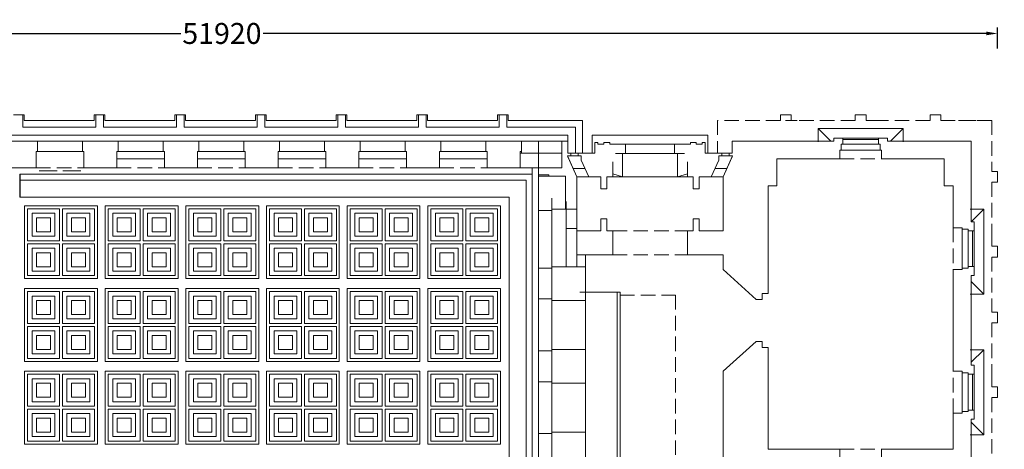
# Model space of a CAD drawing. Extents: x 96647 to 290498, y -33886 to 146297.
# Drawn here: x 225000 to 257960, y 105881 to 120248 of the extents above; entities that cross this region are included whole.
import ezdxf

# ---------------------------------------------------------------- set-up
doc = ezdxf.new("R2010")
doc.units = 0
doc.header["$LTSCALE"] = 1000
doc.header["$MEASUREMENT"] = 0
doc.linetypes.add('STYLE_02', pattern=[0.694425, 0.48607, -0.208355])
for name, color, linetype, lineweight in [('.03', 7, 'Continuous', 5), ('0.15', 7, 'Continuous', 15), ('DOTTED', 7, 'STYLE_02', 5), ('Walls', 7, 'Continuous', 5)]:
    doc.layers.add(name, color=color, linetype=linetype, lineweight=lineweight)
doc.styles.add('_DIM', font='simplex.shx', dxfattribs={"width": 0.75})
doc.dimstyles.new('LW250', dxfattribs={"dimscale": 250, "dimtxt": 2.8, "dimasz": 1.5, "dimexe": 0.8, "dimexo": 0.8, "dimgap": 1, "dimtad": 0, "dimdec": 0, "dimrnd": 5, "dimzin": 0, "dimdsep": 46, "dimtxsty": '_DIM', "dimcen": 0.6, "dimdle": 0.8, "dimclrd": 9, "dimclre": 9, "dimclrt": 9, "dimadec": 0, "dimazin": 0, "dimtfac": 1, "dimtdec": 0, "dimtofl": 0, "dimtmove": 2, "dimatfit": 3, "dimfxl": 2, "dimfxlon": 1, "dimtolj": 1, "dimtzin": 0, "dimarcsym": 0})

# ---------------------------------------------------------------- blocks, each defined once
blk = doc.blocks.new('*D7')
at = {"color": 9, "lineweight": -2, "ltscale": 0.3, "transparency": 16777216}
for p, q in [((205810, 119288), (205810, 119988)), ((257730, 119288), (257730, 119988)), ((206185, 119788), (230395, 119788)), ((257355, 119788), (233145, 119788))]:
    blk.add_line(p, q, dxfattribs=at)
at = {"color": 9, "ltscale": 0.3, "transparency": 16777216}
for points in [[(206185, 119851), (206185, 119726), (205810, 119788)], [(257355, 119851), (257355, 119726), (257730, 119788)]]:
    blk.add_solid(points, dxfattribs=at)
at = {"layer": 'Defpoints', "color": 0, "ltscale": 0.3, "transparency": 16777216}
for p in [(257730, 119788), (205810, 113563), (257730, 112670)]:
    blk.add_point(p, dxfattribs=at)
at = {"color": 9, "ltscale": 0.3, "transparency": 16777216, "insert": (231770, 119788), "char_height": 700, "attachment_point": 5, "style": '_DIM'}
blk.add_mtext('\\A1;51920', dxfattribs=at)
blk = doc.blocks.new('*D8')
at = {"color": 9, "lineweight": -2, "ltscale": 0.3, "transparency": 16777216}
for p, q in [((260021, 117070), (260721, 117070)), ((260521, 116695), (260521, 104615)), ((260521, 89685), (260521, 101765)), ((260021, 89310), (260721, 89310))]:
    blk.add_line(p, q, dxfattribs=at)
at = {"color": 9, "ltscale": 0.3, "transparency": 16777216}
for points in [[(260458, 116695), (260583, 116695), (260521, 117070)], [(260458, 89685), (260583, 89685), (260521, 89310)]]:
    blk.add_solid(points, dxfattribs=at)
at = {"layer": 'Defpoints', "color": 0, "ltscale": 0.3, "transparency": 16777216}
for p in [(241355, 117070), (241355, 89310), (260521, 89310)]:
    blk.add_point(p, dxfattribs=at)
at = {"color": 9, "ltscale": 0.3, "transparency": 16777216, "insert": (260521, 103190), "char_height": 700, "attachment_point": 5, "rotation": 90, "style": '_DIM'}
blk.add_mtext('\\A1;27760', dxfattribs=at)

msp = doc.modelspace()

# ---------------------------------------------------------------- linework, layer by layer
at = {"layer": '.03', "lineweight": 5}
for p, q in [((224795, 117070), (225155, 117070)), ((225105, 117070), (225105, 116650)), ((225155, 117070), (225155, 116880)), ((227495, 117070), (227855, 117070)), ((227495, 116880), (227495, 117070)), ((227545, 117070), (227545, 116650)), ((227805, 117070), (227805, 116650)), ((227855, 117070), (227855, 116880)), ((230195, 117070), (230555, 117070)), ((230195, 116880), (230195, 117070)), ((230245, 117070), (230245, 116650)), ((230505, 117070), (230505, 116650)), ((230555, 117070), (230555, 116880)), ((232895, 117070), (233255, 117070)), ((232895, 116880), (232895, 117070)), ((232945, 117070), (232945, 116650)), ((233205, 117070), (233205, 116650)), ((233255, 117070), (233255, 116880)), ((235595, 117070), (235955, 117070)), ((235595, 116880), (235595, 117070)), ((235645, 117070), (235645, 116650)), ((235905, 117070), (235905, 116650)), ((235955, 117070), (235955, 116880)), ((238295, 117070), (238655, 117070)), ((238295, 116880), (238295, 117070)), ((238345, 117070), (238345, 116650)), ((238605, 117070), (238605, 116650)), ((238655, 117070), (238655, 116880)), ((240995, 117070), (241355, 117070)), ((240995, 116880), (240995, 117070)), ((241045, 117070), (241045, 116650)), ((241305, 117070), (241305, 116650)), ((241355, 117070), (241355, 116880)), ((225155, 116880), (227100, 116880)), ((227100, 116880), (227495, 116880)), ((227855, 116880), (229800, 116880)), ((229800, 116880), (230195, 116880)), ((230555, 116880), (232500, 116880)), ((232500, 116880), (232895, 116880)), ((233255, 116880), (235200, 116880)), ((235200, 116880), (235595, 116880)), ((235955, 116880), (237900, 116880)), ((237900, 116880), (238295, 116880)), ((238655, 116880), (240600, 116880)), ((240600, 116880), (240995, 116880)), ((241355, 116880), (243840, 116880)), ((243840, 116880), (243840, 115780)), ((224400, 116390), (227100, 116390)), ((225105, 116650), (227100, 116650)), ((227100, 116650), (227545, 116650)), ((227100, 116390), (229800, 116390)), ((227805, 116650), (229800, 116650)), ((229800, 116650), (230245, 116650)), ((229800, 116390), (232500, 116390)), ((230505, 116650), (232500, 116650)), ((232500, 116650), (232945, 116650)), ((232500, 116390), (235200, 116390)), ((233205, 116650), (235200, 116650)), ((235200, 116650), (235645, 116650)), ((235200, 116390), (237900, 116390)), ((235905, 116650), (237900, 116650)), ((237900, 116650), (238345, 116650)), ((237900, 116390), (240600, 116390)), ((238605, 116650), (240600, 116650)), ((240600, 116650), (241045, 116650)), ((240600, 116390), (243350, 116390)), ((241305, 116650), (243610, 116650)), ((243350, 116390), (243350, 115790)), ((243610, 116650), (243610, 115790)), ((244160, 116390), (244160, 115790)), ((244160, 116390), (246100, 116390)), ((248040, 116390), (246100, 116390)), ((248040, 116390), (248040, 115790)), ((243450, 115790), (243700, 115790)), ((243700, 115690), (243450, 115690)), ((248750, 115790), (248500, 115790)), ((248500, 115690), (248750, 115690)), ((242156.5, 115080), (225000.7, 115080)), ((225650, 115190), (226250, 115190)), ((227050, 115190), (226450, 115190)), ((242156.5, 115080), (242156.5, 103190)), ((243925, 115271.2), (243525, 115271.2)), ((248275, 115271.2), (248675, 115271.2)), ((225001.4, 114880), (241956.5, 114880)), ((241956.5, 103190), (241956.5, 114880)), ((244050, 114990), (243650, 114990)), ((248150, 114990), (248550, 114990)), ((225004, 114310), (241386.5, 114310)), ((241386.5, 103190), (241386.5, 114310)), ((245100, 111140), (243750, 111140)), ((245000, 103190), (245000, 111140)), ((245000, 103190), (245000, 111140)), ((245100, 103190), (245100, 111140))]:
    msp.add_line(p, q, dxfattribs=at)
at = {"layer": '.03', "color": 2, "lineweight": 5}
for p, q in [((252150, 116190), (251730, 116610)), ((251730, 116610), (253150, 116610)), ((251730, 116610), (251730, 116160)), ((254570, 116610), (253150, 116610)), ((254150, 116190), (254570, 116610)), ((254570, 116610), (254570, 116160)), ((257270, 113910), (256820, 113910)), ((256850, 113490), (257270, 113910)), ((257270, 113910), (257270, 112490)), ((257270, 111070), (257270, 112490)), ((256850, 111490), (257270, 111070)), ((257270, 111070), (256820, 111070)), ((257270, 109210), (256820, 109210)), ((256850, 108790), (257270, 109210)), ((257270, 109210), (257270, 107790)), ((257270, 106370), (257270, 107790)), ((256850, 106790), (257270, 106370)), ((257270, 106370), (256820, 106370))]:
    msp.add_line(p, q, dxfattribs=at)
at = {"layer": '.03', "color": 4, "lineweight": 5}
for p, q in [((252550, 116290), (253750, 116290)), ((252550, 116240), (253750, 116240)), ((252550, 116090), (253750, 116090)), ((252500, 115890), (253800, 115890)), ((256550, 113240), (256550, 111940)), ((256750, 113190), (256750, 111990)), ((256900, 113190), (256900, 111990)), ((256950, 113190), (256950, 111990)), ((256550, 107140), (256550, 108440)), ((256750, 107190), (256750, 108390)), ((256900, 107190), (256900, 108390)), ((256950, 107190), (256950, 108390))]:
    msp.add_line(p, q, dxfattribs=at)
at = {"layer": '.03', "color": 8, "lineweight": 5}
for points in [[(225164.5, 114023.5), (227600, 114023.5), (227600, 111588), (225164.5, 111588)], [(225264.5, 113923.5), (226332.2, 113923.5), (226332.2, 112855.8), (225264.5, 112855.8)], [(225414.5, 113773.5), (226182.2, 113773.5), (226182.2, 113005.8), (225414.5, 113005.8)], [(226432.2, 113923.5), (227500, 113923.5), (227500, 112855.8), (226432.2, 112855.8)], [(226582.2, 113773.5), (227350, 113773.5), (227350, 113005.8), (226582.2, 113005.8)], [(227864.5, 114023.5), (230300, 114023.5), (230300, 111588), (227864.5, 111588)], [(227964.5, 113923.5), (229032.2, 113923.5), (229032.2, 112855.8), (227964.5, 112855.8)], [(228114.5, 113773.5), (228882.2, 113773.5), (228882.2, 113005.8), (228114.5, 113005.8)], [(229132.2, 113923.5), (230200, 113923.5), (230200, 112855.8), (229132.2, 112855.8)], [(229282.2, 113773.5), (230050, 113773.5), (230050, 113005.8), (229282.2, 113005.8)], [(230564.5, 114023.5), (233000, 114023.5), (233000, 111588), (230564.5, 111588)], [(230664.5, 113923.5), (231732.2, 113923.5), (231732.2, 112855.8), (230664.5, 112855.8)], [(230814.5, 113773.5), (231582.2, 113773.5), (231582.2, 113005.8), (230814.5, 113005.8)], [(231832.2, 113923.5), (232900, 113923.5), (232900, 112855.8), (231832.2, 112855.8)], [(231982.2, 113773.5), (232750, 113773.5), (232750, 113005.8), (231982.2, 113005.8)], [(233264.5, 114023.5), (235700, 114023.5), (235700, 111588), (233264.5, 111588)], [(233364.5, 113923.5), (234432.2, 113923.5), (234432.2, 112855.8), (233364.5, 112855.8)], [(233514.5, 113773.5), (234282.2, 113773.5), (234282.2, 113005.8), (233514.5, 113005.8)], [(234532.2, 113923.5), (235600, 113923.5), (235600, 112855.8), (234532.2, 112855.8)], [(234682.2, 113773.5), (235450, 113773.5), (235450, 113005.8), (234682.2, 113005.8)], [(235964.5, 114023.5), (238400, 114023.5), (238400, 111588), (235964.5, 111588)], [(236064.5, 113923.5), (237132.2, 113923.5), (237132.2, 112855.8), (236064.5, 112855.8)], [(236214.5, 113773.5), (236982.2, 113773.5), (236982.2, 113005.8), (236214.5, 113005.8)], [(237232.2, 113923.5), (238300, 113923.5), (238300, 112855.8), (237232.2, 112855.8)], [(237382.2, 113773.5), (238150, 113773.5), (238150, 113005.8), (237382.2, 113005.8)], [(238664.5, 114023.5), (241100, 114023.5), (241100, 111588), (238664.5, 111588)], [(238764.5, 113923.5), (239832.2, 113923.5), (239832.2, 112855.8), (238764.5, 112855.8)], [(238914.5, 113773.5), (239682.2, 113773.5), (239682.2, 113005.8), (238914.5, 113005.8)], [(239932.2, 113923.5), (241000, 113923.5), (241000, 112855.8), (239932.2, 112855.8)], [(240082.2, 113773.5), (240850, 113773.5), (240850, 113005.8), (240082.2, 113005.8)], [(225564.5, 113623.5), (226032.2, 113623.5), (226032.2, 113155.8), (225564.5, 113155.8)], [(226732.2, 113623.5), (227200, 113623.5), (227200, 113155.8), (226732.2, 113155.8)], [(228264.5, 113623.5), (228732.2, 113623.5), (228732.2, 113155.8), (228264.5, 113155.8)], [(229432.2, 113623.5), (229900, 113623.5), (229900, 113155.8), (229432.2, 113155.8)], [(230964.5, 113623.5), (231432.2, 113623.5), (231432.2, 113155.8), (230964.5, 113155.8)], [(232132.2, 113623.5), (232600, 113623.5), (232600, 113155.8), (232132.2, 113155.8)], [(233664.5, 113623.5), (234132.2, 113623.5), (234132.2, 113155.8), (233664.5, 113155.8)], [(234832.2, 113623.5), (235300, 113623.5), (235300, 113155.8), (234832.2, 113155.8)], [(236364.5, 113623.5), (236832.2, 113623.5), (236832.2, 113155.8), (236364.5, 113155.8)], [(237532.2, 113623.5), (238000, 113623.5), (238000, 113155.8), (237532.2, 113155.8)], [(239064.5, 113623.5), (239532.2, 113623.5), (239532.2, 113155.8), (239064.5, 113155.8)], [(240232.2, 113623.5), (240700, 113623.5), (240700, 113155.8), (240232.2, 113155.8)], [(225264.5, 112755.8), (226332.2, 112755.8), (226332.2, 111688), (225264.5, 111688)], [(226432.2, 112755.8), (227500, 112755.8), (227500, 111688), (226432.2, 111688)], [(227964.5, 112755.8), (229032.2, 112755.8), (229032.2, 111688), (227964.5, 111688)], [(229132.2, 112755.8), (230200, 112755.8), (230200, 111688), (229132.2, 111688)], [(230664.5, 112755.8), (231732.2, 112755.8), (231732.2, 111688), (230664.5, 111688)], [(231832.2, 112755.8), (232900, 112755.8), (232900, 111688), (231832.2, 111688)], [(233364.5, 112755.8), (234432.2, 112755.8), (234432.2, 111688), (233364.5, 111688)], [(234532.2, 112755.8), (235600, 112755.8), (235600, 111688), (234532.2, 111688)], [(236064.5, 112755.8), (237132.2, 112755.8), (237132.2, 111688), (236064.5, 111688)], [(237232.2, 112755.8), (238300, 112755.8), (238300, 111688), (237232.2, 111688)], [(238764.5, 112755.8), (239832.2, 112755.8), (239832.2, 111688), (238764.5, 111688)], [(239932.2, 112755.8), (241000, 112755.8), (241000, 111688), (239932.2, 111688)], [(225414.5, 112605.8), (226182.2, 112605.8), (226182.2, 111838), (225414.5, 111838)], [(225564.5, 112455.8), (226032.2, 112455.8), (226032.2, 111988), (225564.5, 111988)], [(226582.2, 112605.8), (227350, 112605.8), (227350, 111838), (226582.2, 111838)], [(226732.2, 112455.8), (227200, 112455.8), (227200, 111988), (226732.2, 111988)], [(228114.5, 112605.8), (228882.2, 112605.8), (228882.2, 111838), (228114.5, 111838)], [(228264.5, 112455.8), (228732.2, 112455.8), (228732.2, 111988), (228264.5, 111988)], [(229282.2, 112605.8), (230050, 112605.8), (230050, 111838), (229282.2, 111838)], [(229432.2, 112455.8), (229900, 112455.8), (229900, 111988), (229432.2, 111988)], [(230814.5, 112605.8), (231582.2, 112605.8), (231582.2, 111838), (230814.5, 111838)], [(230964.5, 112455.8), (231432.2, 112455.8), (231432.2, 111988), (230964.5, 111988)], [(231982.2, 112605.8), (232750, 112605.8), (232750, 111838), (231982.2, 111838)], [(232132.2, 112455.8), (232600, 112455.8), (232600, 111988), (232132.2, 111988)], [(233514.5, 112605.8), (234282.2, 112605.8), (234282.2, 111838), (233514.5, 111838)], [(233664.5, 112455.8), (234132.2, 112455.8), (234132.2, 111988), (233664.5, 111988)], [(234682.2, 112605.8), (235450, 112605.8), (235450, 111838), (234682.2, 111838)], [(234832.2, 112455.8), (235300, 112455.8), (235300, 111988), (234832.2, 111988)], [(236214.5, 112605.8), (236982.2, 112605.8), (236982.2, 111838), (236214.5, 111838)], [(236364.5, 112455.8), (236832.2, 112455.8), (236832.2, 111988), (236364.5, 111988)], [(237382.2, 112605.8), (238150, 112605.8), (238150, 111838), (237382.2, 111838)], [(237532.2, 112455.8), (238000, 112455.8), (238000, 111988), (237532.2, 111988)], [(238914.5, 112605.8), (239682.2, 112605.8), (239682.2, 111838), (238914.5, 111838)], [(239064.5, 112455.8), (239532.2, 112455.8), (239532.2, 111988), (239064.5, 111988)], [(240082.2, 112605.8), (240850, 112605.8), (240850, 111838), (240082.2, 111838)], [(240232.2, 112455.8), (240700, 112455.8), (240700, 111988), (240232.2, 111988)], [(225164.5, 111257.5), (227600, 111257.5), (227600, 108822), (225164.5, 108822)], [(225264.5, 111157.5), (226332.2, 111157.5), (226332.2, 110089.8), (225264.5, 110089.8)], [(226432.2, 111157.5), (227500, 111157.5), (227500, 110089.8), (226432.2, 110089.8)], [(227864.5, 111257.5), (230300, 111257.5), (230300, 108822), (227864.5, 108822)], [(227964.5, 111157.5), (229032.2, 111157.5), (229032.2, 110089.8), (227964.5, 110089.8)], [(229132.2, 111157.5), (230200, 111157.5), (230200, 110089.8), (229132.2, 110089.8)], [(230564.5, 111257.5), (233000, 111257.5), (233000, 108822), (230564.5, 108822)], [(230664.5, 111157.5), (231732.2, 111157.5), (231732.2, 110089.8), (230664.5, 110089.8)], [(231832.2, 111157.5), (232900, 111157.5), (232900, 110089.8), (231832.2, 110089.8)], [(233264.5, 111257.5), (235700, 111257.5), (235700, 108822), (233264.5, 108822)], [(233364.5, 111157.5), (234432.2, 111157.5), (234432.2, 110089.8), (233364.5, 110089.8)], [(234532.2, 111157.5), (235600, 111157.5), (235600, 110089.8), (234532.2, 110089.8)], [(235964.5, 111257.5), (238400, 111257.5), (238400, 108822), (235964.5, 108822)], [(236064.5, 111157.5), (237132.2, 111157.5), (237132.2, 110089.8), (236064.5, 110089.8)], [(237232.2, 111157.5), (238300, 111157.5), (238300, 110089.8), (237232.2, 110089.8)], [(238664.5, 111257.5), (241100, 111257.5), (241100, 108822), (238664.5, 108822)], [(238764.5, 111157.5), (239832.2, 111157.5), (239832.2, 110089.8), (238764.5, 110089.8)], [(239932.2, 111157.5), (241000, 111157.5), (241000, 110089.8), (239932.2, 110089.8)], [(225414.5, 111007.5), (226182.2, 111007.5), (226182.2, 110239.8), (225414.5, 110239.8)], [(225564.5, 110857.5), (226032.2, 110857.5), (226032.2, 110389.8), (225564.5, 110389.8)], [(226582.2, 111007.5), (227350, 111007.5), (227350, 110239.8), (226582.2, 110239.8)], [(226732.2, 110857.5), (227200, 110857.5), (227200, 110389.8), (226732.2, 110389.8)], [(228114.5, 111007.5), (228882.2, 111007.5), (228882.2, 110239.8), (228114.5, 110239.8)], [(228264.5, 110857.5), (228732.2, 110857.5), (228732.2, 110389.8), (228264.5, 110389.8)], [(229282.2, 111007.5), (230050, 111007.5), (230050, 110239.8), (229282.2, 110239.8)], [(229432.2, 110857.5), (229900, 110857.5), (229900, 110389.8), (229432.2, 110389.8)], [(230814.5, 111007.5), (231582.2, 111007.5), (231582.2, 110239.8), (230814.5, 110239.8)], [(230964.5, 110857.5), (231432.2, 110857.5), (231432.2, 110389.8), (230964.5, 110389.8)], [(231982.2, 111007.5), (232750, 111007.5), (232750, 110239.8), (231982.2, 110239.8)], [(232132.2, 110857.5), (232600, 110857.5), (232600, 110389.8), (232132.2, 110389.8)], [(233514.5, 111007.5), (234282.2, 111007.5), (234282.2, 110239.8), (233514.5, 110239.8)], [(233664.5, 110857.5), (234132.2, 110857.5), (234132.2, 110389.8), (233664.5, 110389.8)], [(234682.2, 111007.5), (235450, 111007.5), (235450, 110239.8), (234682.2, 110239.8)], [(234832.2, 110857.5), (235300, 110857.5), (235300, 110389.8), (234832.2, 110389.8)], [(236214.5, 111007.5), (236982.2, 111007.5), (236982.2, 110239.8), (236214.5, 110239.8)], [(236364.5, 110857.5), (236832.2, 110857.5), (236832.2, 110389.8), (236364.5, 110389.8)], [(237382.2, 111007.5), (238150, 111007.5), (238150, 110239.8), (237382.2, 110239.8)], [(237532.2, 110857.5), (238000, 110857.5), (238000, 110389.8), (237532.2, 110389.8)], [(238914.5, 111007.5), (239682.2, 111007.5), (239682.2, 110239.8), (238914.5, 110239.8)], [(239064.5, 110857.5), (239532.2, 110857.5), (239532.2, 110389.8), (239064.5, 110389.8)], [(240082.2, 111007.5), (240850, 111007.5), (240850, 110239.8), (240082.2, 110239.8)], [(240232.2, 110857.5), (240700, 110857.5), (240700, 110389.8), (240232.2, 110389.8)], [(225264.5, 109989.8), (226332.2, 109989.8), (226332.2, 108922), (225264.5, 108922)], [(225414.5, 109839.8), (226182.2, 109839.8), (226182.2, 109072), (225414.5, 109072)], [(226432.2, 109989.8), (227500, 109989.8), (227500, 108922), (226432.2, 108922)], [(226582.2, 109839.8), (227350, 109839.8), (227350, 109072), (226582.2, 109072)], [(227964.5, 109989.8), (229032.2, 109989.8), (229032.2, 108922), (227964.5, 108922)], [(228114.5, 109839.8), (228882.2, 109839.8), (228882.2, 109072), (228114.5, 109072)], [(229132.2, 109989.8), (230200, 109989.8), (230200, 108922), (229132.2, 108922)], [(229282.2, 109839.8), (230050, 109839.8), (230050, 109072), (229282.2, 109072)], [(230664.5, 109989.8), (231732.2, 109989.8), (231732.2, 108922), (230664.5, 108922)], [(230814.5, 109839.8), (231582.2, 109839.8), (231582.2, 109072), (230814.5, 109072)], [(231832.2, 109989.8), (232900, 109989.8), (232900, 108922), (231832.2, 108922)], [(231982.2, 109839.8), (232750, 109839.8), (232750, 109072), (231982.2, 109072)], [(233364.5, 109989.8), (234432.2, 109989.8), (234432.2, 108922), (233364.5, 108922)], [(233514.5, 109839.8), (234282.2, 109839.8), (234282.2, 109072), (233514.5, 109072)], [(234532.2, 109989.8), (235600, 109989.8), (235600, 108922), (234532.2, 108922)], [(234682.2, 109839.8), (235450, 109839.8), (235450, 109072), (234682.2, 109072)], [(236064.5, 109989.8), (237132.2, 109989.8), (237132.2, 108922), (236064.5, 108922)], [(236214.5, 109839.8), (236982.2, 109839.8), (236982.2, 109072), (236214.5, 109072)], [(237232.2, 109989.8), (238300, 109989.8), (238300, 108922), (237232.2, 108922)], [(237382.2, 109839.8), (238150, 109839.8), (238150, 109072), (237382.2, 109072)], [(238764.5, 109989.8), (239832.2, 109989.8), (239832.2, 108922), (238764.5, 108922)], [(238914.5, 109839.8), (239682.2, 109839.8), (239682.2, 109072), (238914.5, 109072)], [(239932.2, 109989.8), (241000, 109989.8), (241000, 108922), (239932.2, 108922)], [(240082.2, 109839.8), (240850, 109839.8), (240850, 109072), (240082.2, 109072)], [(225564.5, 109689.8), (226032.2, 109689.8), (226032.2, 109222), (225564.5, 109222)], [(226732.2, 109689.8), (227200, 109689.8), (227200, 109222), (226732.2, 109222)], [(228264.5, 109689.8), (228732.2, 109689.8), (228732.2, 109222), (228264.5, 109222)], [(229432.2, 109689.8), (229900, 109689.8), (229900, 109222), (229432.2, 109222)], [(230964.5, 109689.8), (231432.2, 109689.8), (231432.2, 109222), (230964.5, 109222)], [(232132.2, 109689.8), (232600, 109689.8), (232600, 109222), (232132.2, 109222)], [(233664.5, 109689.8), (234132.2, 109689.8), (234132.2, 109222), (233664.5, 109222)], [(234832.2, 109689.8), (235300, 109689.8), (235300, 109222), (234832.2, 109222)], [(236364.5, 109689.8), (236832.2, 109689.8), (236832.2, 109222), (236364.5, 109222)], [(237532.2, 109689.8), (238000, 109689.8), (238000, 109222), (237532.2, 109222)], [(239064.5, 109689.8), (239532.2, 109689.8), (239532.2, 109222), (239064.5, 109222)], [(240232.2, 109689.8), (240700, 109689.8), (240700, 109222), (240232.2, 109222)], [(225164.5, 108491.5), (227600, 108491.5), (227600, 106056), (225164.5, 106056)], [(227864.5, 108491.5), (230300, 108491.5), (230300, 106056), (227864.5, 106056)], [(230564.5, 108491.5), (233000, 108491.5), (233000, 106056), (230564.5, 106056)], [(233264.5, 108491.5), (235700, 108491.5), (235700, 106056), (233264.5, 106056)], [(235964.5, 108491.5), (238400, 108491.5), (238400, 106056), (235964.5, 106056)], [(238664.5, 108491.5), (241100, 108491.5), (241100, 106056), (238664.5, 106056)], [(225264.5, 108391.5), (226332.2, 108391.5), (226332.2, 107323.8), (225264.5, 107323.8)], [(225414.5, 108241.5), (226182.2, 108241.5), (226182.2, 107473.8), (225414.5, 107473.8)], [(226432.2, 108391.5), (227500, 108391.5), (227500, 107323.8), (226432.2, 107323.8)], [(226582.2, 108241.5), (227350, 108241.5), (227350, 107473.8), (226582.2, 107473.8)], [(227964.5, 108391.5), (229032.2, 108391.5), (229032.2, 107323.8), (227964.5, 107323.8)], [(228114.5, 108241.5), (228882.2, 108241.5), (228882.2, 107473.8), (228114.5, 107473.8)], [(229132.2, 108391.5), (230200, 108391.5), (230200, 107323.8), (229132.2, 107323.8)], [(229282.2, 108241.5), (230050, 108241.5), (230050, 107473.8), (229282.2, 107473.8)], [(230664.5, 108391.5), (231732.2, 108391.5), (231732.2, 107323.8), (230664.5, 107323.8)], [(230814.5, 108241.5), (231582.2, 108241.5), (231582.2, 107473.8), (230814.5, 107473.8)], [(231832.2, 108391.5), (232900, 108391.5), (232900, 107323.8), (231832.2, 107323.8)], [(231982.2, 108241.5), (232750, 108241.5), (232750, 107473.8), (231982.2, 107473.8)], [(233364.5, 108391.5), (234432.2, 108391.5), (234432.2, 107323.8), (233364.5, 107323.8)], [(233514.5, 108241.5), (234282.2, 108241.5), (234282.2, 107473.8), (233514.5, 107473.8)], [(234532.2, 108391.5), (235600, 108391.5), (235600, 107323.8), (234532.2, 107323.8)], [(234682.2, 108241.5), (235450, 108241.5), (235450, 107473.8), (234682.2, 107473.8)], [(236064.5, 108391.5), (237132.2, 108391.5), (237132.2, 107323.8), (236064.5, 107323.8)], [(236214.5, 108241.5), (236982.2, 108241.5), (236982.2, 107473.8), (236214.5, 107473.8)], [(237232.2, 108391.5), (238300, 108391.5), (238300, 107323.8), (237232.2, 107323.8)], [(237382.2, 108241.5), (238150, 108241.5), (238150, 107473.8), (237382.2, 107473.8)], [(238764.5, 108391.5), (239832.2, 108391.5), (239832.2, 107323.8), (238764.5, 107323.8)], [(238914.5, 108241.5), (239682.2, 108241.5), (239682.2, 107473.8), (238914.5, 107473.8)], [(239932.2, 108391.5), (241000, 108391.5), (241000, 107323.8), (239932.2, 107323.8)], [(240082.2, 108241.5), (240850, 108241.5), (240850, 107473.8), (240082.2, 107473.8)], [(225564.5, 108091.5), (226032.2, 108091.5), (226032.2, 107623.8), (225564.5, 107623.8)], [(226732.2, 108091.5), (227200, 108091.5), (227200, 107623.8), (226732.2, 107623.8)], [(228264.5, 108091.5), (228732.2, 108091.5), (228732.2, 107623.8), (228264.5, 107623.8)], [(229432.2, 108091.5), (229900, 108091.5), (229900, 107623.8), (229432.2, 107623.8)], [(230964.5, 108091.5), (231432.2, 108091.5), (231432.2, 107623.8), (230964.5, 107623.8)], [(232132.2, 108091.5), (232600, 108091.5), (232600, 107623.8), (232132.2, 107623.8)], [(233664.5, 108091.5), (234132.2, 108091.5), (234132.2, 107623.8), (233664.5, 107623.8)], [(234832.2, 108091.5), (235300, 108091.5), (235300, 107623.8), (234832.2, 107623.8)], [(236364.5, 108091.5), (236832.2, 108091.5), (236832.2, 107623.8), (236364.5, 107623.8)], [(237532.2, 108091.5), (238000, 108091.5), (238000, 107623.8), (237532.2, 107623.8)], [(239064.5, 108091.5), (239532.2, 108091.5), (239532.2, 107623.8), (239064.5, 107623.8)], [(240232.2, 108091.5), (240700, 108091.5), (240700, 107623.8), (240232.2, 107623.8)], [(225264.5, 107223.8), (226332.2, 107223.8), (226332.2, 106156), (225264.5, 106156)], [(226432.2, 107223.8), (227500, 107223.8), (227500, 106156), (226432.2, 106156)], [(227964.5, 107223.8), (229032.2, 107223.8), (229032.2, 106156), (227964.5, 106156)], [(229132.2, 107223.8), (230200, 107223.8), (230200, 106156), (229132.2, 106156)], [(230664.5, 107223.8), (231732.2, 107223.8), (231732.2, 106156), (230664.5, 106156)], [(231832.2, 107223.8), (232900, 107223.8), (232900, 106156), (231832.2, 106156)], [(233364.5, 107223.8), (234432.2, 107223.8), (234432.2, 106156), (233364.5, 106156)], [(234532.2, 107223.8), (235600, 107223.8), (235600, 106156), (234532.2, 106156)], [(236064.5, 107223.8), (237132.2, 107223.8), (237132.2, 106156), (236064.5, 106156)], [(237232.2, 107223.8), (238300, 107223.8), (238300, 106156), (237232.2, 106156)], [(238764.5, 107223.8), (239832.2, 107223.8), (239832.2, 106156), (238764.5, 106156)], [(239932.2, 107223.8), (241000, 107223.8), (241000, 106156), (239932.2, 106156)], [(225414.5, 107073.8), (226182.2, 107073.8), (226182.2, 106306), (225414.5, 106306)], [(225564.5, 106923.8), (226032.2, 106923.8), (226032.2, 106456), (225564.5, 106456)], [(226582.2, 107073.8), (227350, 107073.8), (227350, 106306), (226582.2, 106306)], [(226732.2, 106923.8), (227200, 106923.8), (227200, 106456), (226732.2, 106456)], [(228114.5, 107073.8), (228882.2, 107073.8), (228882.2, 106306), (228114.5, 106306)], [(228264.5, 106923.8), (228732.2, 106923.8), (228732.2, 106456), (228264.5, 106456)], [(229282.2, 107073.8), (230050, 107073.8), (230050, 106306), (229282.2, 106306)], [(229432.2, 106923.8), (229900, 106923.8), (229900, 106456), (229432.2, 106456)], [(230814.5, 107073.8), (231582.2, 107073.8), (231582.2, 106306), (230814.5, 106306)], [(230964.5, 106923.8), (231432.2, 106923.8), (231432.2, 106456), (230964.5, 106456)], [(231982.2, 107073.8), (232750, 107073.8), (232750, 106306), (231982.2, 106306)], [(232132.2, 106923.8), (232600, 106923.8), (232600, 106456), (232132.2, 106456)], [(233514.5, 107073.8), (234282.2, 107073.8), (234282.2, 106306), (233514.5, 106306)], [(233664.5, 106923.8), (234132.2, 106923.8), (234132.2, 106456), (233664.5, 106456)], [(234682.2, 107073.8), (235450, 107073.8), (235450, 106306), (234682.2, 106306)], [(234832.2, 106923.8), (235300, 106923.8), (235300, 106456), (234832.2, 106456)], [(236214.5, 107073.8), (236982.2, 107073.8), (236982.2, 106306), (236214.5, 106306)], [(236364.5, 106923.8), (236832.2, 106923.8), (236832.2, 106456), (236364.5, 106456)], [(237382.2, 107073.8), (238150, 107073.8), (238150, 106306), (237382.2, 106306)], [(237532.2, 106923.8), (238000, 106923.8), (238000, 106456), (237532.2, 106456)], [(238914.5, 107073.8), (239682.2, 107073.8), (239682.2, 106306), (238914.5, 106306)], [(239064.5, 106923.8), (239532.2, 106923.8), (239532.2, 106456), (239064.5, 106456)], [(240082.2, 107073.8), (240850, 107073.8), (240850, 106306), (240082.2, 106306)], [(240232.2, 106923.8), (240700, 106923.8), (240700, 106456), (240232.2, 106456)]]:
    msp.add_lwpolyline(points, close=True, dxfattribs=at)
at = {"ltscale": 0.3}
msp.add_line((225000.7, 115080), (225004, 114310), dxfattribs=at)
at = {"layer": '0.15', "lineweight": 15}
for p, q in [((225600, 115840), (227100, 115840)), ((228300, 115840), (229800, 115840)), ((231000, 115840), (232500, 115840)), ((233700, 115840), (235200, 115840)), ((236400, 115840), (237900, 115840)), ((239100, 115840), (240600, 115840))]:
    msp.add_line(p, q, dxfattribs=at)
at = {"layer": 'DOTTED', "color": 8, "lineweight": 5}
for p, q in [((250827.5, 117070), (250467.5, 117070)), ((250467.5, 117070), (250467.5, 116880)), ((250827.5, 116880), (250827.5, 117070)), ((253330, 117070), (252970, 117070)), ((252970, 117070), (252970, 116880)), ((253330, 116880), (253330, 117070)), ((255472.5, 117070), (255832.5, 117070)), ((255472.5, 116880), (255472.5, 117070)), ((255832.5, 117070), (255832.5, 116880)), ((250467.5, 116880), (248360, 116880)), ((248360, 116880), (248360, 115780)), ((251025, 116880), (250630, 116880)), ((252970, 116880), (251025, 116880)), ((253725, 116880), (253330, 116880)), ((255472.5, 116880), (253725, 116880)), ((255832.5, 116880), (257540, 116880)), ((257540, 116880), (256425, 116880)), ((257540, 116880), (257540, 115172.5)), ((225600, 116190), (227100, 116190)), ((228300, 116190), (229800, 116190)), ((231000, 116190), (232500, 116190)), ((233700, 116190), (235200, 116190)), ((236400, 116190), (237900, 116190)), ((239100, 116190), (240600, 116190)), ((252450, 115590), (253850, 115590)), ((225550, 115290), (227150, 115290)), ((228250, 115290), (229850, 115290)), ((230950, 115290), (232550, 115290)), ((233650, 115290), (235250, 115290)), ((236350, 115290), (237950, 115290)), ((239050, 115290), (240650, 115290)), ((257730, 115172.5), (257540, 115172.5)), ((257730, 114812.5), (257730, 115172.5)), ((244850, 114990), (247350, 114990)), ((257540, 114812.5), (257540, 113065)), ((257540, 114812.5), (257730, 114812.5)), ((244850, 113190), (247350, 113190)), ((257540, 113065), (257540, 112670)), ((257540, 112670), (257730, 112670)), ((257730, 112670), (257730, 112310)), ((244850, 112390), (247350, 112390)), ((257730, 112310), (257540, 112310)), ((257540, 112310), (257540, 110472.5)), ((242150, 109290), (242150, 111090)), ((245100, 111040), (246950, 111040)), ((246950, 111040), (246950, 103190)), ((257730, 110472.5), (257540, 110472.5)), ((257730, 110112.5), (257730, 110472.5)), ((257540, 110112.5), (257540, 108365)), ((257540, 110112.5), (257730, 110112.5)), ((257540, 108365), (257540, 107970)), ((257540, 107970), (257730, 107970)), ((257730, 107970), (257730, 107610)), ((257730, 107610), (257540, 107610)), ((257540, 107610), (257540, 105665)), ((252450, 105890), (253850, 105890))]:
    msp.add_line(p, q, dxfattribs=at)
at = {"layer": 'DOTTED', "color": 4, "lineweight": 5}
for p, q in [((256250, 113290), (256250, 111890)), ((256250, 107090), (256250, 108490))]:
    msp.add_line(p, q, dxfattribs=at)
at = {"layer": 'Walls', "lineweight": 5}
for p, q in [((206850, 116190), (243350, 116190)), ((243350, 115790), (243350, 116190)), ((243350, 116190), (243350, 115790)), ((244250, 116140), (244250, 115790)), ((245275, 116090), (246925, 116090)), ((247650, 116090), (247850, 116090)), ((247850, 116090), (247850, 116140)), ((247850, 116140), (247950, 116140)), ((247950, 116140), (247950, 115790)), ((248850, 116190), (252250, 116190)), ((248850, 116190), (248850, 115790)), ((248850, 115790), (248850, 116190)), ((252550, 116290), (252250, 116290)), ((252250, 116290), (252250, 116190)), ((252500, 115890), (252500, 116090)), ((252550, 116090), (252500, 116090)), ((252550, 116090), (252550, 116290)), ((253750, 116290), (254050, 116290)), ((253750, 116090), (253750, 116290)), ((253750, 116090), (253800, 116090)), ((253800, 115890), (253800, 116090)), ((254050, 116290), (254050, 116190)), ((254050, 116190), (256850, 116190)), ((256850, 116190), (256850, 113490)), ((243350, 115790), (243450, 115790)), ((243450, 115690), (243350, 115690)), ((243350, 115690), (243350, 115665)), ((243450, 115790), (243450, 115690)), ((243700, 115790), (243700, 115690)), ((243700, 115790), (244250, 115790)), ((243700, 115690), (243800, 115690)), ((243800, 115690), (243800, 115552.5)), ((245275, 115770), (246925, 115770)), ((248500, 115790), (247950, 115790)), ((248500, 115690), (248400, 115690)), ((248400, 115690), (248400, 115552.5)), ((248500, 115790), (248500, 115690)), ((248850, 115790), (248750, 115790)), ((248850, 115790), (248750, 115790)), ((248750, 115790), (248750, 115690)), ((248750, 115690), (248850, 115690)), ((248850, 115690), (248850, 115665)), ((252500, 115890), (252450, 115890)), ((252450, 115590), (252450, 115890)), ((253800, 115890), (253850, 115890)), ((253850, 115590), (253850, 115890)), ((228250, 115590), (229850, 115590)), ((230950, 115590), (232550, 115590)), ((233650, 115590), (235250, 115590)), ((236350, 115590), (237950, 115590)), ((239050, 115590), (240650, 115590)), ((243350, 115665), (243650, 114990)), ((243800, 115552.5), (244050, 114990)), ((244850, 114990), (244850, 115490)), ((247350, 114990), (247350, 115490)), ((248400, 115552.5), (248150, 114990)), ((248850, 115665), (248550, 114990)), ((250350, 115590), (252450, 115590)), ((250350, 114690), (250350, 115590)), ((253850, 115590), (255950, 115590)), ((255950, 114690), (255950, 115590)), ((240650, 115290), (242150, 115290)), ((240650, 115290), (242150, 115290)), ((242150, 115290), (242150, 113790)), ((242366.5, 115290), (242366.5, 103190)), ((243650, 114990), (243650, 113190)), ((244050, 114990), (244450, 114990)), ((244450, 114590), (244450, 114990)), ((244650, 114990), (244650, 114590)), ((244650, 114990), (244850, 114990)), ((245180, 114990), (247110, 114990)), ((247550, 114990), (247350, 114990)), ((247550, 114990), (247550, 114590)), ((248150, 114990), (247750, 114990)), ((247750, 114590), (247750, 114990)), ((248550, 114990), (248550, 113190)), ((244650, 114590), (244450, 114590)), ((247550, 114590), (247750, 114590)), ((250050, 114690), (250050, 111090)), ((250050, 114690), (250350, 114690)), ((256250, 114690), (255950, 114690)), ((256250, 114690), (256250, 113290)), ((242810, 103689.8), (242810, 114280)), ((243290, 113270), (243290, 114170)), ((244450, 113590), (244450, 113190)), ((244650, 113590), (244450, 113590)), ((244650, 113190), (244650, 113590)), ((247550, 113190), (247550, 113590)), ((247550, 113590), (247750, 113590)), ((247750, 113590), (247750, 113190)), ((256950, 113490), (256850, 113490)), ((256950, 113190), (256950, 113490)), ((243650, 113190), (244450, 113190)), ((244650, 113190), (244850, 113190)), ((244850, 113190), (244850, 112690)), ((247350, 113190), (247350, 112690)), ((247550, 113190), (247350, 113190)), ((248550, 113190), (247750, 113190)), ((256250, 113290), (256550, 113290)), ((256550, 113240), (256550, 113290)), ((256550, 113240), (256750, 113240)), ((256750, 113190), (256750, 113240)), ((256750, 113190), (256950, 113190)), ((244850, 112590), (244850, 112390)), ((247350, 112590), (247350, 112390)), ((244850, 112390), (243650, 112390)), ((247350, 112390), (248550, 112390)), ((248550, 112390), (248550, 111890)), ((248550, 111890), (249650, 110890)), ((256250, 111890), (256250, 108490)), ((256250, 111890), (256550, 111890)), ((256550, 111940), (256750, 111940)), ((256550, 111940), (256550, 111890)), ((256750, 111990), (256950, 111990)), ((256750, 111990), (256750, 111940)), ((256950, 111990), (256950, 111690)), ((256950, 111690), (256850, 111690)), ((256850, 111690), (256850, 108690)), ((250050, 111090), (249850, 111090)), ((249850, 111090), (249850, 110890)), ((243940, 110857.8), (243940, 103689.8)), ((249850, 110890), (249650, 110890)), ((248550, 108490), (249650, 109490)), ((249850, 109490), (249650, 109490)), ((249850, 109290), (249850, 109490)), ((250050, 109290), (249850, 109290)), ((250050, 109290), (250050, 105890)), ((248550, 108490), (248550, 105490)), ((256250, 108490), (256550, 108490)), ((256550, 108440), (256550, 108490)), ((256550, 108440), (256750, 108440)), ((256750, 108390), (256750, 108440)), ((256950, 108690), (256850, 108690)), ((256950, 108390), (256950, 108690)), ((256750, 108390), (256950, 108390)), ((256550, 107140), (256550, 107090)), ((256550, 107140), (256750, 107140)), ((256750, 107190), (256950, 107190)), ((256750, 107190), (256750, 107140)), ((256950, 107190), (256950, 106890)), ((256250, 107090), (256550, 107090)), ((256250, 107090), (256250, 105890)), ((256950, 106890), (256850, 106890)), ((256850, 106890), (256850, 104190)), ((250050, 105890), (252450, 105890)), ((252450, 105490), (252450, 105890)), ((253850, 105890), (256250, 105890)), ((253850, 105890), (253850, 105490))]:
    msp.add_line(p, q, dxfattribs=at)
at = {"layer": 'Walls', "color": 2, "lineweight": 5}
for p, q in [((225550, 115290), (225550, 115590)), ((227150, 115290), (227150, 115590)), ((227150, 115290), (227150, 115590)), ((228250, 115290), (228250, 115590)), ((229850, 115290), (229850, 115590)), ((229850, 115290), (229850, 115590)), ((230950, 115290), (230950, 115590)), ((230950, 115290), (230950, 115590)), ((232550, 115290), (232550, 115590)), ((232550, 115290), (232550, 115590)), ((233650, 115290), (233650, 115590)), ((233650, 115290), (233650, 115590)), ((235250, 115290), (235250, 115590)), ((235250, 115290), (235250, 115590)), ((236350, 115290), (236350, 115590)), ((236350, 115290), (236350, 115590)), ((237950, 115290), (237950, 115590)), ((237950, 115290), (237950, 115590)), ((239050, 115290), (239050, 115590)), ((239050, 115290), (239050, 115590)), ((240650, 115290), (240650, 115590)), ((240650, 115290), (240650, 115590)), ((224450, 115290), (225550, 115290)), ((227150, 115290), (228250, 115290)), ((229850, 115290), (230950, 115290)), ((229850, 115290), (230950, 115290)), ((232550, 115290), (233650, 115290)), ((232550, 115290), (233650, 115290)), ((235250, 115290), (236350, 115290)), ((235250, 115290), (236350, 115290)), ((237950, 115290), (239050, 115290)), ((237950, 115290), (239050, 115290))]:
    msp.add_line(p, q, dxfattribs=at)
at = {"layer": 'Walls', "color": 2, "lineweight": 5, "flags": 128}
for points in [[(224450, 115290), (224450, 115590), (224450, 115840), (224400, 115840), (224400, 116190), (225550, 116190), (225600, 116190), (225600, 115840), (225550, 115840), (225550, 115590), (225550, 115290)], [(227150, 115290), (227150, 115590), (227150, 115840), (227100, 115840), (227100, 116190), (228250, 116190), (228300, 116190), (228300, 115840), (228250, 115840), (228250, 115590), (228250, 115290)], [(229850, 115290), (229850, 115590), (229850, 115840), (229800, 115840), (229800, 116190), (230950, 116190), (231000, 116190), (231000, 115840), (230950, 115840), (230950, 115590), (230950, 115290)], [(232550, 115290), (232550, 115590), (232550, 115840), (232500, 115840), (232500, 116190), (233650, 116190), (233700, 116190), (233700, 115840), (233650, 115840), (233650, 115590), (233650, 115290)], [(235250, 115290), (235250, 115590), (235250, 115840), (235200, 115840), (235200, 116190), (236350, 116190), (236400, 116190), (236400, 115840), (236350, 115840), (236350, 115590), (236350, 115290)], [(237950, 115290), (237950, 115590), (237950, 115840), (237900, 115840), (237900, 116190), (239050, 116190), (239100, 116190), (239100, 115840), (239050, 115840), (239050, 115590), (239050, 115290)], [(240650, 115290), (240650, 115590), (240650, 115840), (240600, 115840), (240600, 116190), (241750, 116190), (241800, 116190), (241800, 115840), (241750, 115840), (241750, 115590), (241750, 115290)]]:
    msp.add_lwpolyline(points, close=True, dxfattribs=at)
at = {"layer": 'Walls', "lineweight": 5}
for points in [[(241800, 116190), (243150, 116190), (243150, 115790), (241800, 115790)], [(244250, 115790), (243700, 115790), (243700, 115690), (243800, 115690), (243800, 115552.5), (244050, 114990), (244450, 114990), (244450, 114590), (244650, 114590), (244650, 114990), (245180, 114990), (244850, 115090), (245180, 114990), (245180, 115770), (244950, 115770), (245275, 115770), (245275, 116090), (244750, 116090), (244750, 116140), (244550, 116140), (244550, 116090), (244350, 116090), (244350, 116140), (244250, 116140)], [(247950, 115790), (248500, 115790), (248500, 115690), (248400, 115690), (248400, 115552.5), (248150, 114990), (247750, 114990), (247750, 114590), (247550, 114590), (247550, 114990), (247020, 114990), (247350, 115090), (247020, 114990), (247020, 115770), (247250, 115770), (246925, 115770), (246925, 116090), (247450, 116090), (247450, 116140), (247650, 116140), (247650, 116090), (247850, 116090), (247850, 116140), (247950, 116140)], [(248850, 116190), (248850, 115790), (248750, 115790), (248750, 115690), (248861.1, 115690), (248550, 114990), (248550, 113190), (247750, 113190), (247750, 113590), (247550, 113590), (247550, 113190), (247350, 113190), (247350, 113030), (247350, 112690), (247350, 112590), (247350, 112490), (247350, 112390), (248550, 112390), (248550, 111890), (249650, 110890), (249850, 110890), (249850, 111090), (250050, 111090), (250050, 114690), (250350, 114690), (250350, 115590), (252450, 115590), (252450, 115890), (252500, 115890), (252500, 116090), (252550, 116090), (252550, 116290), (252250, 116290), (252250, 116190)], [(241750, 115790), (243150, 115790), (243150, 115290), (241750, 115290)], [(243650, 113190), (243650, 111987.8), (243940, 111987.8), (243940, 112390), (244850, 112390), (244850, 112490), (244850, 112590), (244850, 112690), (244850, 113030), (244850, 113190), (244650, 113190), (244650, 113590), (244450, 113590), (244450, 113190)], [(243290, 113270), (243650, 113270), (243650, 111987.8), (243290, 111987.8)]]:
    msp.add_lwpolyline(points, close=True, dxfattribs=at)
at = {"layer": 'Walls', "lineweight": 5, "flags": 128}
for points in [[(243150, 116190), (243350, 116190), (243350, 115790), (243450, 115790), (243450, 115690), (243338.9, 115690), (243650, 114990), (243650, 113913.5), (243267.7, 113913.5), (243267.7, 115013.5), (242367.7, 115013.5), (242366.5, 115290), (242366.5, 116190)], [(253750, 116290), (254050, 116290), (254050, 116190), (256850, 116190), (256850, 113490), (256950, 113490), (256950, 113190), (256750, 113190), (256750, 113240), (256550, 113240), (256550, 113290), (256250, 113290), (256250, 114690), (255950, 114690), (255950, 115590), (253850, 115590), (253850, 115890), (253800, 115890), (253800, 116090), (253750, 116090)], [(243267.7, 113913.5), (242967.7, 113913.5), (242810, 113913.5), (242810, 113863.5), (242367.7, 113863.5), (242367.7, 115013.5), (242367.7, 115063.5), (242717.7, 115063.5), (242717.7, 115013.5), (242967.7, 115013.5), (243267.7, 115013.5)], [(256250, 111890), (256550, 111890), (256550, 111940), (256751, 111940), (256750, 111992.6), (256950, 111990), (256950, 111690), (256850, 111690), (256850, 108690), (256950, 108690), (256950, 108390), (256750, 108390), (256750, 108440), (256550, 108440), (256550, 108490), (256250, 108490)], [(248550, 108490), (249650, 109490), (249850, 109490), (249850, 109290), (250050, 109290), (250050, 105890), (252450, 105890), (252450, 105490), (249350, 105490), (249350, 105390), (249250, 105390), (249250, 105490), (248550, 105490)], [(256950, 107190), (256750, 107190), (256750, 107140), (256550, 107140), (256550, 107090), (256250, 107090), (256250, 105890), (253850, 105890), (253850, 105490), (256250, 105490), (256250, 103990), (256750, 103990), (256750, 103890), (256950, 103890), (256950, 104190), (256850, 104190), (256850, 106890), (256950, 106890)]]:
    msp.add_lwpolyline(points, close=True, dxfattribs=at)
at = {"layer": 'Walls', "color": 2, "lineweight": 5}
for points in [[(242366.5, 111937.8), (242810, 111937.8), (242810, 110907.8), (242366.5, 110907.8)], [(242810, 111987.8), (243940, 111987.8), (243940, 110857.8), (242810, 110857.8)], [(242366.5, 109171.8), (242810, 109171.8), (242810, 108141.8), (242366.5, 108141.8)], [(242810, 109221.8), (243940, 109221.8), (243940, 108091.8), (242810, 108091.8)], [(242366.5, 106405.8), (242810, 106405.8), (242810, 105375.8), (242366.5, 105375.8)], [(242810, 106455.8), (243940, 106455.8), (243940, 105325.8), (242810, 105325.8)]]:
    msp.add_lwpolyline(points, close=True, dxfattribs=at)

# ---------------------------------------------------------------- dimensions: what is measured, and where the dimension line sits
at = {"ltscale": 0.3}
dim = msp.add_linear_dim(base=(257730, 119788.5), p1=(205810, 113562.8), p2=(257730, 112670), dimstyle='LW250', dxfattribs=at)
dim.commit()
dim.dimension.update_dxf_attribs({"geometry": '*D7', "text_midpoint": (231770, 119788.5)})
dim = msp.add_linear_dim(base=(260521, 89310), p1=(241355, 117070), p2=(241355, 89310), angle=90, dimstyle='LW250', dxfattribs=at)
dim.commit()
dim.dimension.update_dxf_attribs({"geometry": '*D8', "text_midpoint": (260521, 103190)})

doc.saveas('drawing.dxf')
